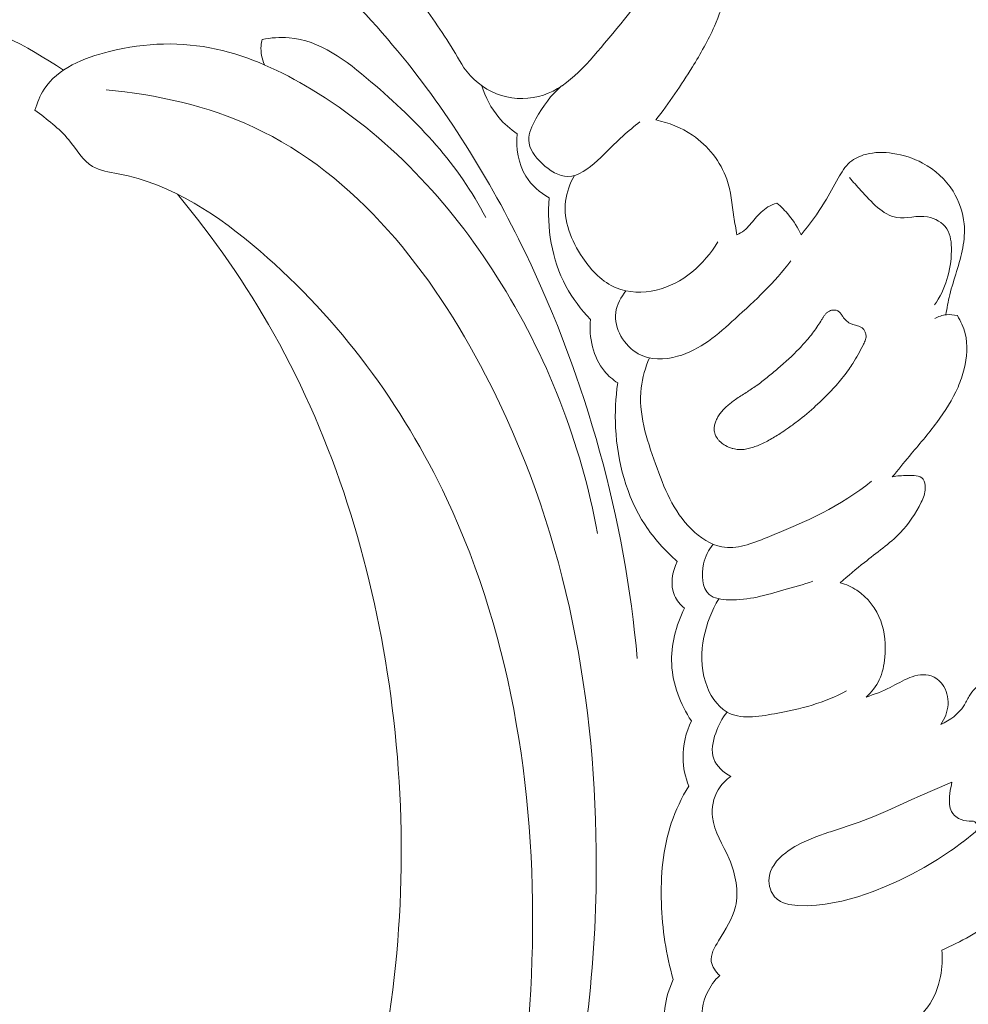
# Model space of a CAD drawing. Units: centimetres. Extents: x -451 to -284, y -383 to -147.
# Drawn here: x -356 to -351, y -256 to -251 of the extents above; entities that cross this region are included whole.
import ezdxf

# ---------------------------------------------------------------- set-up
doc = ezdxf.new("R2010")
doc.units = ezdxf.units.CM
doc.header["$MEASUREMENT"] = 0
doc.layers.add('layer 1', color=7, linetype='Continuous')

msp = doc.modelspace()

# ---------------------------------------------------------------- linework, layer by layer
at = {"layer": 'layer 1', "color": 250, "lineweight": 20}
for points, knots in [([(-451.08073, -383.03001), (-451.08073, -383.03001), (-451.08073, -146.8443), (-451.08073, -146.8443), (-451.08073, -146.8443), (-451.08073, -146.8443), (-284.08074, -146.8443), (-284.08074, -146.8443), (-284.08074, -146.8443), (-284.08074, -146.8443), (-284.08074, -383.03001), (-284.08074, -383.03001), (-284.08074, -383.03001), (-284.08074, -383.03001), (-451.08073, -383.03001), (-451.08073, -383.03001)], [0, 0, 0, 0, 0.2, 0.2, 0.2, 0.2, 0.4, 0.4, 0.4, 0.4, 0.6, 0.6, 0.6, 0.6, 1, 1, 1, 1]), ([(-357.28914, -251.28048), (-357.35474, -251.29931), (-357.42591, -251.30767), (-357.4936, -251.29734), (-357.4936, -251.29734), (-357.61342, -251.27905), (-357.72237, -251.20215), (-357.80232, -251.10642), (-357.80232, -251.10642), (-357.96157, -250.91581), (-358.0059, -250.65077), (-357.96737, -250.40804), (-357.96737, -250.40804), (-357.92576, -250.14603), (-357.78769, -249.91024), (-357.5996, -249.72715), (-357.5996, -249.72715), (-357.4255, -249.5576), (-357.20857, -249.43333), (-356.97736, -249.36519), (-356.97736, -249.36519), (-356.592, -249.25159), (-356.16693, -249.29385), (-355.77315, -249.4021), (-355.77315, -249.4021), (-355.35056, -249.51829), (-354.9639, -249.71045), (-354.60092, -249.94716), (-354.60092, -249.94716), (-354.18159, -250.2205), (-353.79375, -250.55316), (-353.50436, -250.95574), (-353.50436, -250.95574), (-353.43488, -251.05236), (-353.37108, -251.15294), (-353.31196, -251.25607)], [0, 0, 0, 0, 0.1, 0.1, 0.1, 0.1, 0.2, 0.2, 0.2, 0.2, 0.3, 0.3, 0.3, 0.3, 0.4, 0.4, 0.4, 0.4, 0.5, 0.5, 0.5, 0.5, 0.6, 0.6, 0.6, 0.6, 0.7, 0.7, 0.7, 0.7, 0.8, 0.8, 0.8, 0.8, 1, 1, 1, 1]), ([(-357.36395, -251.12216), (-357.42501, -251.08297), (-357.48311, -251.03346), (-357.52318, -250.97426), (-357.52318, -250.97426), (-357.63239, -250.81312), (-357.60772, -250.58059), (-357.52528, -250.38639), (-357.52528, -250.38639), (-357.40323, -250.09911), (-357.15478, -249.89585), (-356.87644, -249.80278), (-356.87644, -249.80278), (-356.7056, -249.74563), (-356.52353, -249.73006), (-356.34223, -249.73339), (-356.34223, -249.73339), (-355.78514, -249.74366), (-355.23649, -249.9332), (-354.75748, -250.22027), (-354.75748, -250.22027), (-354.35184, -250.46338), (-353.99609, -250.77634), (-353.69562, -251.13321), (-353.69562, -251.13321), (-353.40936, -251.4733), (-353.17318, -251.85324), (-352.97996, -252.25454), (-352.97996, -252.25454), (-352.649, -252.94129), (-352.44373, -253.69044), (-352.3764, -254.4433)], [0, 0, 0, 0, 0.1111111, 0.1111111, 0.1111111, 0.1111111, 0.2222222, 0.2222222, 0.2222222, 0.2222222, 0.3333333, 0.3333333, 0.3333333, 0.3333333, 0.4444444, 0.4444444, 0.4444444, 0.4444444, 0.5555556, 0.5555556, 0.5555556, 0.5555556, 0.6666667, 0.6666667, 0.6666667, 0.6666667, 0.7777778, 0.7777778, 0.7777778, 0.7777778, 1, 1, 1, 1]), ([(-352.27641, -251.53761), (-352.20487, -251.44646), (-352.13963, -251.35008), (-352.07909, -251.25166), (-352.07909, -251.25166), (-352.03549, -251.18067), (-351.99421, -251.10851), (-351.95982, -251.03152), (-351.95982, -251.03152), (-351.93458, -250.97504), (-351.913, -250.9159), (-351.90858, -250.85541), (-351.90858, -250.85541), (-351.90536, -250.81181), (-351.91107, -250.76746), (-351.92648, -250.72425), (-351.92648, -250.72425), (-351.94017, -250.68576), (-351.96159, -250.64819), (-351.99466, -250.62728), (-351.99466, -250.62728), (-352.03144, -250.604), (-352.08267, -250.60121), (-352.12614, -250.60913)], [0, 0, 0, 0, 0.1428571, 0.1428571, 0.1428571, 0.1428571, 0.2857143, 0.2857143, 0.2857143, 0.2857143, 0.4285714, 0.4285714, 0.4285714, 0.4285714, 0.5714286, 0.5714286, 0.5714286, 0.5714286, 0.7142857, 0.7142857, 0.7142857, 0.7142857, 1, 1, 1, 1]), ([(-353.31196, -251.25607), (-353.26712, -251.31591), (-353.20694, -251.36777), (-353.13598, -251.39607), (-353.13598, -251.39607), (-353.06453, -251.42447), (-352.98235, -251.429), (-352.90981, -251.41113), (-352.90981, -251.41113), (-352.76201, -251.37461), (-352.65471, -251.24486), (-352.55242, -251.12299), (-352.55242, -251.12299), (-352.43474, -250.98255), (-352.32379, -250.85241), (-352.23922, -250.69849)], [0, 0, 0, 0, 0.2, 0.2, 0.2, 0.2, 0.4, 0.4, 0.4, 0.4, 0.6, 0.6, 0.6, 0.6, 1, 1, 1, 1]), ([(-356.36115, -250.90538), (-356.28051, -250.91929), (-356.20062, -250.93743), (-356.12185, -250.96025), (-356.12185, -250.96025), (-355.89072, -251.02706), (-355.66929, -251.13364), (-355.47166, -251.26935)], [0, 0, 0, 0, 0.3333333, 0.3333333, 0.3333333, 0.3333333, 1, 1, 1, 1]), ([(-355.62479, -251.48443), (-355.61347, -251.44518), (-355.59751, -251.40624), (-355.57548, -251.37217), (-355.57548, -251.37217), (-355.50265, -251.26007), (-355.36265, -251.20263), (-355.22368, -251.16793), (-355.22368, -251.16793), (-355.02765, -251.11893), (-354.83378, -251.11487), (-354.64765, -251.15514), (-354.64765, -251.15514), (-354.46808, -251.19401), (-354.29576, -251.27416), (-354.1354, -251.37101), (-354.1354, -251.37101), (-353.72314, -251.61981), (-353.38963, -251.97873), (-353.133, -252.3831), (-353.133, -252.3831), (-352.86403, -252.80703), (-352.67948, -253.28103), (-352.59118, -253.76801)], [0, 0, 0, 0, 0.1428571, 0.1428571, 0.1428571, 0.1428571, 0.2857143, 0.2857143, 0.2857143, 0.2857143, 0.4285714, 0.4285714, 0.4285714, 0.4285714, 0.5714286, 0.5714286, 0.5714286, 0.5714286, 0.7142857, 0.7142857, 0.7142857, 0.7142857, 1, 1, 1, 1]), ([(-354.38644, -251.24043), (-354.40065, -251.20867), (-354.4081, -251.17264), (-354.4057, -251.13785), (-354.4057, -251.13785), (-354.4049, -251.12608), (-354.40301, -251.11442), (-354.40025, -251.10304)], [0, 0, 0, 0, 0.3333333, 0.3333333, 0.3333333, 0.3333333, 1, 1, 1, 1]), ([(-354.40025, -251.10304), (-354.35247, -251.09445), (-354.30267, -251.09003), (-354.25469, -251.0938), (-354.25469, -251.0938), (-354.08969, -251.10686), (-353.94611, -251.21742), (-353.81284, -251.33113), (-353.81284, -251.33113), (-353.55677, -251.54966), (-353.33848, -251.78039), (-353.19286, -252.06464)], [0, 0, 0, 0, 0.25, 0.25, 0.25, 0.25, 0.5, 0.5, 0.5, 0.5, 1, 1, 1, 1]), ([(-355.24164, -251.37529), (-354.96946, -251.39996), (-354.69365, -251.46143), (-354.44676, -251.5759), (-354.44676, -251.5759), (-353.89265, -251.83267), (-353.4837, -252.35595), (-353.19408, -252.91413), (-353.19408, -252.91413), (-352.77624, -253.71929), (-352.6065, -254.59709), (-352.5977, -255.47629), (-352.5977, -255.47629), (-352.59204, -256.04153), (-352.65285, -256.60728), (-352.78632, -257.15387)], [0, 0, 0, 0, 0.2, 0.2, 0.2, 0.2, 0.4, 0.4, 0.4, 0.4, 0.6, 0.6, 0.6, 0.6, 1, 1, 1, 1]), ([(-353.02392, -251.61242), (-353.06063, -251.58773), (-353.09445, -251.55821), (-353.1229, -251.52424), (-353.1229, -251.52424), (-353.16499, -251.47423), (-353.19572, -251.41463), (-353.21446, -251.35272)], [0, 0, 0, 0, 0.3333333, 0.3333333, 0.3333333, 0.3333333, 1, 1, 1, 1]), ([(-352.78461, -251.35434), (-352.84191, -251.40285), (-352.88477, -251.46287), (-352.92308, -251.53134), (-352.92308, -251.53134), (-352.94375, -251.56833), (-352.96316, -251.60772), (-352.96186, -251.646), (-352.96186, -251.646), (-352.96025, -251.69198), (-352.92873, -251.73624), (-352.88982, -251.77298), (-352.88982, -251.77298), (-352.84861, -251.81202), (-352.79889, -251.84254), (-352.75029, -251.84216), (-352.75029, -251.84216), (-352.69381, -251.84161), (-352.63862, -251.79911), (-352.59149, -251.75665), (-352.59149, -251.75665), (-352.54097, -251.71098), (-352.49981, -251.6652), (-352.45254, -251.62256), (-352.45254, -251.62256), (-352.42398, -251.59671), (-352.39312, -251.57212), (-352.36231, -251.54825)], [0, 0, 0, 0, 0.125, 0.125, 0.125, 0.125, 0.25, 0.25, 0.25, 0.25, 0.375, 0.375, 0.375, 0.375, 0.5, 0.5, 0.5, 0.5, 0.625, 0.625, 0.625, 0.625, 0.75, 0.75, 0.75, 0.75, 1, 1, 1, 1]), ([(-355.62479, -251.48443), (-355.56073, -251.5342), (-355.49525, -251.5814), (-355.44257, -251.64544), (-355.44257, -251.64544), (-355.4008, -251.6961), (-355.36704, -251.75732), (-355.31406, -251.78839), (-355.31406, -251.78839), (-355.27488, -251.81142), (-355.22519, -251.81789), (-355.17683, -251.82745), (-355.17683, -251.82745), (-354.88065, -251.88541), (-354.63371, -252.0532), (-354.4108, -252.2456), (-354.4108, -252.2456), (-353.98217, -252.61527), (-353.64242, -253.07562), (-353.40476, -253.58052), (-353.40476, -253.58052), (-353.04277, -254.34904), (-352.91718, -255.22066), (-352.94432, -256.07186), (-352.94432, -256.07186), (-352.97117, -256.91589), (-353.14807, -257.73982), (-353.42354, -258.53437), (-353.42354, -258.53437), (-353.60889, -259.06907), (-353.8388, -259.59047), (-354.15617, -260.05666), (-354.15617, -260.05666), (-354.36996, -260.37075), (-354.62335, -260.65978), (-354.89948, -260.92159)], [0, 0, 0, 0, 0.1, 0.1, 0.1, 0.1, 0.2, 0.2, 0.2, 0.2, 0.3, 0.3, 0.3, 0.3, 0.4, 0.4, 0.4, 0.4, 0.5, 0.5, 0.5, 0.5, 0.6, 0.6, 0.6, 0.6, 0.7, 0.7, 0.7, 0.7, 0.8, 0.8, 0.8, 0.8, 1, 1, 1, 1]), ([(-351.83948, -252.15806), (-351.84439, -252.12569), (-351.85017, -252.09356), (-351.85496, -252.06111), (-351.85496, -252.06111), (-351.86515, -251.99253), (-351.87113, -251.92275), (-351.89376, -251.85732), (-351.89376, -251.85732), (-351.92645, -251.76278), (-351.99394, -251.67726), (-352.07818, -251.61973), (-352.07818, -251.61973), (-352.13806, -251.57873), (-352.20635, -251.55187), (-352.27641, -251.53761)], [0, 0, 0, 0, 0.2, 0.2, 0.2, 0.2, 0.4, 0.4, 0.4, 0.4, 0.6, 0.6, 0.6, 0.6, 1, 1, 1, 1]), ([(-352.85124, -251.95778), (-352.90082, -251.92911), (-352.9466, -251.88999), (-352.97695, -251.84138), (-352.97695, -251.84138), (-353.01869, -251.77461), (-353.03138, -251.68984), (-353.02392, -251.61242)], [0, 0, 0, 0, 0.3333333, 0.3333333, 0.3333333, 0.3333333, 1, 1, 1, 1]), ([(-350.71233, -252.5888), (-350.70584, -252.55288), (-350.69944, -252.51694), (-350.69079, -252.48144), (-350.69079, -252.48144), (-350.6699, -252.39587), (-350.63617, -252.31345), (-350.62041, -252.22655), (-350.62041, -252.22655), (-350.61281, -252.18453), (-350.60939, -252.14147), (-350.61319, -252.09883), (-350.61319, -252.09883), (-350.61888, -252.03685), (-350.63984, -251.97582), (-350.67321, -251.92243), (-350.67321, -251.92243), (-350.71322, -251.85876), (-350.77097, -251.80596), (-350.8371, -251.77025), (-350.8371, -251.77025), (-350.88684, -251.74339), (-350.94132, -251.72609), (-350.99739, -251.71786), (-350.99739, -251.71786), (-351.04604, -251.71079), (-351.09601, -251.71039), (-351.14377, -251.72306), (-351.14377, -251.72306), (-351.17496, -251.73127), (-351.20519, -251.74496), (-351.22891, -251.76545), (-351.22891, -251.76545), (-351.25571, -251.78859), (-351.2742, -251.8202), (-351.29194, -251.85166), (-351.29194, -251.85166), (-351.31663, -251.8956), (-351.33978, -251.93894), (-351.36565, -251.98112), (-351.36565, -251.98112), (-351.40325, -252.04239), (-351.44656, -252.1011), (-351.49237, -252.15697)], [0, 0, 0, 0, 0.0833333, 0.0833333, 0.0833333, 0.0833333, 0.1666667, 0.1666667, 0.1666667, 0.1666667, 0.25, 0.25, 0.25, 0.25, 0.3333333, 0.3333333, 0.3333333, 0.3333333, 0.4166667, 0.4166667, 0.4166667, 0.4166667, 0.5, 0.5, 0.5, 0.5, 0.5833333, 0.5833333, 0.5833333, 0.5833333, 0.6666667, 0.6666667, 0.6666667, 0.6666667, 0.75, 0.75, 0.75, 0.75, 0.8333333, 0.8333333, 0.8333333, 0.8333333, 1, 1, 1, 1]), ([(-352.7155, -251.83681), (-352.73905, -251.87966), (-352.75694, -251.92729), (-352.76291, -251.97555), (-352.76291, -251.97555), (-352.77608, -252.08029), (-352.73315, -252.18796), (-352.67047, -252.28078), (-352.67047, -252.28078), (-352.62293, -252.35124), (-352.56391, -252.41307), (-352.48947, -252.44338), (-352.48947, -252.44338), (-352.42364, -252.47026), (-352.34578, -252.47241), (-352.27394, -252.45553), (-352.27394, -252.45553), (-352.13251, -252.42233), (-352.01403, -252.31549), (-351.9413, -252.19562)], [0, 0, 0, 0, 0.1666667, 0.1666667, 0.1666667, 0.1666667, 0.3333333, 0.3333333, 0.3333333, 0.3333333, 0.5, 0.5, 0.5, 0.5, 0.6666667, 0.6666667, 0.6666667, 0.6666667, 1, 1, 1, 1]), ([(-350.77359, -252.53571), (-350.71417, -252.45225), (-350.68312, -252.34983), (-350.68176, -252.24296), (-350.68176, -252.24296), (-350.68116, -252.20078), (-350.68522, -252.15788), (-350.70737, -252.12455), (-350.70737, -252.12455), (-350.72937, -252.09145), (-350.76911, -252.06769), (-350.81008, -252.0604), (-350.81008, -252.0604), (-350.86641, -252.05039), (-350.92502, -252.07152), (-350.97685, -252.06351), (-350.97685, -252.06351), (-351.05232, -252.05185), (-351.11365, -251.97846), (-351.16985, -251.91729), (-351.16985, -251.91729), (-351.19149, -251.89374), (-351.21239, -251.87208), (-351.23166, -251.84788)], [0, 0, 0, 0, 0.1428571, 0.1428571, 0.1428571, 0.1428571, 0.2857143, 0.2857143, 0.2857143, 0.2857143, 0.4285714, 0.4285714, 0.4285714, 0.4285714, 0.5714286, 0.5714286, 0.5714286, 0.5714286, 0.7142857, 0.7142857, 0.7142857, 0.7142857, 1, 1, 1, 1]), ([(-354.85618, -251.93795), (-354.66163, -252.17326), (-354.48593, -252.42503), (-354.33664, -252.69125), (-354.33664, -252.69125), (-354.01145, -253.27105), (-353.81155, -253.91903), (-353.71536, -254.57903), (-353.71536, -254.57903), (-353.61308, -255.28039), (-353.62799, -255.99548), (-353.77003, -256.68543), (-353.77003, -256.68543), (-353.91879, -257.40831), (-354.20717, -258.10367), (-354.58301, -258.7377), (-354.58301, -258.7377), (-354.63352, -258.82302), (-354.68564, -258.90721), (-354.73967, -258.99021)], [0, 0, 0, 0, 0.1666667, 0.1666667, 0.1666667, 0.1666667, 0.3333333, 0.3333333, 0.3333333, 0.3333333, 0.5, 0.5, 0.5, 0.5, 0.6666667, 0.6666667, 0.6666667, 0.6666667, 1, 1, 1, 1]), ([(-352.62886, -252.61317), (-352.68045, -252.55964), (-352.72602, -252.49987), (-352.76115, -252.4342), (-352.76115, -252.4342), (-352.83813, -252.29044), (-352.86529, -252.11851), (-352.85124, -251.95778)], [0, 0, 0, 0, 0.3333333, 0.3333333, 0.3333333, 0.3333333, 1, 1, 1, 1]), ([(-351.62283, -251.98673), (-351.63988, -251.99152), (-351.65659, -251.9982), (-351.67169, -252.00704), (-351.67169, -252.00704), (-351.69835, -252.02277), (-351.71997, -252.0455), (-351.74018, -252.06934), (-351.74018, -252.06934), (-351.75933, -252.09195), (-351.77711, -252.11535), (-351.79995, -252.13346), (-351.79995, -252.13346), (-351.81213, -252.14298), (-351.82565, -252.15101), (-351.83948, -252.15806)], [0, 0, 0, 0, 0.2, 0.2, 0.2, 0.2, 0.4, 0.4, 0.4, 0.4, 0.6, 0.6, 0.6, 0.6, 1, 1, 1, 1]), ([(-351.49237, -252.15697), (-351.50964, -252.11901), (-351.53197, -252.08299), (-351.55879, -252.05057), (-351.55879, -252.05057), (-351.57804, -252.02729), (-351.5996, -252.0059), (-351.62283, -251.98673)], [0, 0, 0, 0, 0.3333333, 0.3333333, 0.3333333, 0.3333333, 1, 1, 1, 1]), ([(-352.43725, -252.45921), (-352.46417, -252.49273), (-352.48663, -252.53263), (-352.49207, -252.57559), (-352.49207, -252.57559), (-352.50293, -252.66039), (-352.44759, -252.75737), (-352.3706, -252.79951), (-352.3706, -252.79951), (-352.30689, -252.83453), (-352.22837, -252.83181), (-352.15873, -252.81266), (-352.15873, -252.81266), (-352.03635, -252.77886), (-351.941, -252.69415), (-351.84827, -252.60973), (-351.84827, -252.60973), (-351.73989, -252.51119), (-351.6352, -252.41323), (-351.54827, -252.29842)], [0, 0, 0, 0, 0.1666667, 0.1666667, 0.1666667, 0.1666667, 0.3333333, 0.3333333, 0.3333333, 0.3333333, 0.5, 0.5, 0.5, 0.5, 0.6666667, 0.6666667, 0.6666667, 0.6666667, 1, 1, 1, 1]), ([(-351.61839, -252.87874), (-351.63706, -252.89482), (-351.65591, -252.91077), (-351.6752, -252.92632), (-351.6752, -252.92632), (-351.69446, -252.94178), (-351.71418, -252.95694), (-351.73442, -252.97118), (-351.73442, -252.97118), (-351.74343, -252.97756), (-351.75252, -252.98381), (-351.76178, -252.98993), (-351.76178, -252.98993), (-351.77104, -252.99605), (-351.78027, -253.00197), (-351.78961, -253.00798), (-351.78961, -253.00798), (-351.80853, -253.02014), (-351.82754, -253.03228), (-351.84599, -253.04514), (-351.84599, -253.04514), (-351.85427, -253.05095), (-351.86236, -253.05679), (-351.87031, -253.06297), (-351.87031, -253.06297), (-351.87622, -253.06761), (-351.88206, -253.07237), (-351.88771, -253.07726), (-351.88771, -253.07726), (-351.89915, -253.08713), (-351.91003, -253.09782), (-351.91977, -253.10945), (-351.91977, -253.10945), (-351.92472, -253.11541), (-351.92941, -253.12161), (-351.93373, -253.128), (-351.93373, -253.128), (-351.93619, -253.13169), (-351.93858, -253.1355), (-351.94086, -253.13933), (-351.94086, -253.13933), (-351.94442, -253.14546), (-351.94784, -253.15191), (-351.95067, -253.15849), (-351.95067, -253.15849), (-351.95358, -253.16495), (-351.95603, -253.1717), (-351.95792, -253.17867), (-351.95792, -253.17867), (-351.95977, -253.18544), (-351.96103, -253.19232), (-351.9615, -253.19937), (-351.9615, -253.19937), (-351.96196, -253.20631), (-351.96171, -253.21329), (-351.9605, -253.22005), (-351.9605, -253.22005), (-351.95949, -253.22525), (-351.95806, -253.23042), (-351.95607, -253.2353), (-351.95607, -253.2353), (-351.95201, -253.24518), (-351.94617, -253.25428), (-351.93922, -253.26249), (-351.93922, -253.26249), (-351.93567, -253.26666), (-351.93185, -253.27057), (-351.92779, -253.27423), (-351.92779, -253.27423), (-351.9213, -253.2801), (-351.91439, -253.28534), (-351.90696, -253.29007), (-351.90696, -253.29007), (-351.89736, -253.29615), (-351.88715, -253.30122), (-351.87655, -253.30536), (-351.87655, -253.30536), (-351.87123, -253.30733), (-351.86587, -253.3091), (-351.86046, -253.31058), (-351.86046, -253.31058), (-351.85532, -253.3119), (-351.85014, -253.31303), (-351.8449, -253.31386), (-351.8449, -253.31386), (-351.83491, -253.31543), (-351.82473, -253.31601), (-351.81456, -253.31558), (-351.81456, -253.31558), (-351.80461, -253.3153), (-351.79458, -253.31403), (-351.78483, -253.31218), (-351.78483, -253.31218), (-351.77507, -253.31024), (-351.76551, -253.30775), (-351.75604, -253.30473), (-351.75604, -253.30473), (-351.74669, -253.30178), (-351.73746, -253.29841), (-351.72837, -253.2947), (-351.72837, -253.2947), (-351.70723, -253.28624), (-351.68673, -253.27643), (-351.66666, -253.26562), (-351.66666, -253.26562), (-351.64575, -253.25426), (-351.62535, -253.24178), (-351.60535, -253.22882), (-351.60535, -253.22882), (-351.59235, -253.22028), (-351.57942, -253.21162), (-351.56664, -253.20263), (-351.56664, -253.20263), (-351.54864, -253.18998), (-351.53088, -253.17698), (-351.51336, -253.16362), (-351.51336, -253.16362), (-351.47839, -253.1368), (-351.44466, -253.1085), (-351.41229, -253.07882), (-351.41229, -253.07882), (-351.39602, -253.0641), (-351.38017, -253.04888), (-351.36457, -253.03342), (-351.36457, -253.03342), (-351.35263, -253.0215), (-351.34087, -253.00946), (-351.32937, -252.99716), (-351.32937, -252.99716), (-351.30677, -252.97308), (-351.28513, -252.94821), (-351.26481, -252.92226), (-351.26481, -252.92226), (-351.25474, -252.90947), (-351.2449, -252.89633), (-351.23554, -252.88299), (-351.23554, -252.88299), (-351.22828, -252.8726), (-351.22121, -252.86207), (-351.21441, -252.85139), (-351.21441, -252.85139), (-351.2042, -252.83536), (-351.19465, -252.81901), (-351.18535, -252.8024), (-351.18535, -252.8024), (-351.17621, -252.78606), (-351.16732, -252.76947), (-351.15861, -252.75274), (-351.15861, -252.75274), (-351.15662, -252.74885), (-351.15451, -252.74489), (-351.15261, -252.74098), (-351.15261, -252.74098), (-351.15068, -252.73688), (-351.14885, -252.73275), (-351.14731, -252.72857), (-351.14731, -252.72857), (-351.14575, -252.72429), (-351.14438, -252.71998), (-351.14351, -252.71556), (-351.14351, -252.71556), (-351.14262, -252.71105), (-351.14212, -252.70646), (-351.14225, -252.70195), (-351.14225, -252.70195), (-351.14235, -252.69836), (-351.14285, -252.69469), (-351.14368, -252.69117), (-351.14368, -252.69117), (-351.14499, -252.6854), (-351.14716, -252.67988), (-351.15023, -252.67478), (-351.15023, -252.67478), (-351.15312, -252.66983), (-351.1568, -252.66523), (-351.16124, -252.66139), (-351.16124, -252.66139), (-351.16497, -252.65811), (-351.16933, -252.65541), (-351.17389, -252.65318), (-351.17389, -252.65318), (-351.17836, -252.65108), (-351.18303, -252.64944), (-351.18774, -252.648), (-351.18774, -252.648), (-351.19179, -252.64679), (-351.19597, -252.64576), (-351.20003, -252.64465), (-351.20003, -252.64465), (-351.2048, -252.6435), (-351.20945, -252.64228), (-351.21416, -252.64084), (-351.21416, -252.64084), (-351.21665, -252.64004), (-351.21922, -252.63912), (-351.22177, -252.63811), (-351.22177, -252.63811), (-351.22621, -252.63631), (-351.23055, -252.63403), (-351.23463, -252.63149), (-351.23463, -252.63149), (-351.24292, -252.62649), (-351.25031, -252.62003), (-351.25685, -252.61293), (-351.25685, -252.61293), (-351.26019, -252.60921), (-351.26328, -252.60523), (-351.26615, -252.6012), (-351.26615, -252.6012), (-351.26751, -252.5993), (-351.26877, -252.59742), (-351.27001, -252.59544), (-351.27001, -252.59544), (-351.27164, -252.59287), (-351.27326, -252.59021), (-351.27499, -252.58763), (-351.27499, -252.58763), (-351.27662, -252.58506), (-351.27837, -252.58257), (-351.28024, -252.58017), (-351.28024, -252.58017), (-351.28209, -252.57766), (-351.28417, -252.57531), (-351.28649, -252.57312), (-351.28649, -252.57312), (-351.28881, -252.57093), (-351.29148, -252.56897), (-351.29435, -252.56749), (-351.29435, -252.56749), (-351.29729, -252.56589), (-351.30053, -252.56474), (-351.30375, -252.564), (-351.30375, -252.564), (-351.30707, -252.56324), (-351.31046, -252.56287), (-351.31381, -252.56282), (-351.31381, -252.56282), (-351.31725, -252.56265), (-351.32066, -252.5629), (-351.32403, -252.56345), (-351.32403, -252.56345), (-351.3273, -252.56403), (-351.33062, -252.5648), (-351.33377, -252.56581), (-351.33377, -252.56581), (-351.33804, -252.56731), (-351.3422, -252.56924), (-351.34594, -252.57166), (-351.34594, -252.57166), (-351.35035, -252.57436), (-351.35426, -252.57766), (-351.35784, -252.58133), (-351.35784, -252.58133), (-351.36142, -252.58501), (-351.36465, -252.58896), (-351.3676, -252.59306), (-351.3676, -252.59306), (-351.37054, -252.59707), (-351.37321, -252.60133), (-351.37591, -252.60569), (-351.37591, -252.60569), (-351.37714, -252.60779), (-351.37847, -252.60987), (-351.37972, -252.61207), (-351.37972, -252.61207), (-351.38048, -252.61335), (-351.38124, -252.61463), (-351.38199, -252.6158), (-351.38199, -252.6158), (-351.38836, -252.62637), (-351.39489, -252.6367), (-351.40169, -252.64687), (-351.40169, -252.64687), (-351.41664, -252.6694), (-351.43285, -252.69107), (-351.44993, -252.71195), (-351.44993, -252.71195), (-351.46673, -252.73248), (-351.48452, -252.75231), (-351.50297, -252.77139), (-351.50297, -252.77139), (-351.5394, -252.80924), (-351.57857, -252.84441), (-351.61839, -252.87874)], [0, 0, 0, 0, 0.0138889, 0.0138889, 0.0138889, 0.0138889, 0.0277778, 0.0277778, 0.0277778, 0.0277778, 0.0416667, 0.0416667, 0.0416667, 0.0416667, 0.0555556, 0.0555556, 0.0555556, 0.0555556, 0.0694444, 0.0694444, 0.0694444, 0.0694444, 0.0833333, 0.0833333, 0.0833333, 0.0833333, 0.0972222, 0.0972222, 0.0972222, 0.0972222, 0.1111111, 0.1111111, 0.1111111, 0.1111111, 0.125, 0.125, 0.125, 0.125, 0.1388889, 0.1388889, 0.1388889, 0.1388889, 0.1527778, 0.1527778, 0.1527778, 0.1527778, 0.1666667, 0.1666667, 0.1666667, 0.1666667, 0.1805556, 0.1805556, 0.1805556, 0.1805556, 0.1944444, 0.1944444, 0.1944444, 0.1944444, 0.2083333, 0.2083333, 0.2083333, 0.2083333, 0.2222222, 0.2222222, 0.2222222, 0.2222222, 0.2361111, 0.2361111, 0.2361111, 0.2361111, 0.25, 0.25, 0.25, 0.25, 0.2638889, 0.2638889, 0.2638889, 0.2638889, 0.2777778, 0.2777778, 0.2777778, 0.2777778, 0.2916667, 0.2916667, 0.2916667, 0.2916667, 0.3055556, 0.3055556, 0.3055556, 0.3055556, 0.3194444, 0.3194444, 0.3194444, 0.3194444, 0.3333333, 0.3333333, 0.3333333, 0.3333333, 0.3472222, 0.3472222, 0.3472222, 0.3472222, 0.3611111, 0.3611111, 0.3611111, 0.3611111, 0.375, 0.375, 0.375, 0.375, 0.3888889, 0.3888889, 0.3888889, 0.3888889, 0.4027778, 0.4027778, 0.4027778, 0.4027778, 0.4166667, 0.4166667, 0.4166667, 0.4166667, 0.4305556, 0.4305556, 0.4305556, 0.4305556, 0.4444444, 0.4444444, 0.4444444, 0.4444444, 0.4583333, 0.4583333, 0.4583333, 0.4583333, 0.4722222, 0.4722222, 0.4722222, 0.4722222, 0.4861111, 0.4861111, 0.4861111, 0.4861111, 0.5, 0.5, 0.5, 0.5, 0.5138889, 0.5138889, 0.5138889, 0.5138889, 0.5277778, 0.5277778, 0.5277778, 0.5277778, 0.5416667, 0.5416667, 0.5416667, 0.5416667, 0.5555556, 0.5555556, 0.5555556, 0.5555556, 0.5694444, 0.5694444, 0.5694444, 0.5694444, 0.5833333, 0.5833333, 0.5833333, 0.5833333, 0.5972222, 0.5972222, 0.5972222, 0.5972222, 0.6111111, 0.6111111, 0.6111111, 0.6111111, 0.625, 0.625, 0.625, 0.625, 0.6388889, 0.6388889, 0.6388889, 0.6388889, 0.6527778, 0.6527778, 0.6527778, 0.6527778, 0.6666667, 0.6666667, 0.6666667, 0.6666667, 0.6805556, 0.6805556, 0.6805556, 0.6805556, 0.6944444, 0.6944444, 0.6944444, 0.6944444, 0.7083333, 0.7083333, 0.7083333, 0.7083333, 0.7222222, 0.7222222, 0.7222222, 0.7222222, 0.7361111, 0.7361111, 0.7361111, 0.7361111, 0.75, 0.75, 0.75, 0.75, 0.7638889, 0.7638889, 0.7638889, 0.7638889, 0.7777778, 0.7777778, 0.7777778, 0.7777778, 0.7916667, 0.7916667, 0.7916667, 0.7916667, 0.8055556, 0.8055556, 0.8055556, 0.8055556, 0.8194444, 0.8194444, 0.8194444, 0.8194444, 0.8333333, 0.8333333, 0.8333333, 0.8333333, 0.8472222, 0.8472222, 0.8472222, 0.8472222, 0.8611111, 0.8611111, 0.8611111, 0.8611111, 0.875, 0.875, 0.875, 0.875, 0.8888889, 0.8888889, 0.8888889, 0.8888889, 0.9027778, 0.9027778, 0.9027778, 0.9027778, 0.9166667, 0.9166667, 0.9166667, 0.9166667, 0.9305556, 0.9305556, 0.9305556, 0.9305556, 0.9444444, 0.9444444, 0.9444444, 0.9444444, 0.9583333, 0.9583333, 0.9583333, 0.9583333, 0.9722222, 0.9722222, 0.9722222, 0.9722222, 1, 1, 1, 1]), ([(-352.48183, -252.95631), (-352.50827, -252.93844), (-352.53301, -252.91765), (-352.55343, -252.89312), (-352.55343, -252.89312), (-352.61579, -252.8182), (-352.63785, -252.70915), (-352.62886, -252.61317)], [0, 0, 0, 0, 0.3333333, 0.3333333, 0.3333333, 0.3333333, 1, 1, 1, 1]), ([(-351.00112, -253.46359), (-350.97016, -253.42609), (-350.93953, -253.38821), (-350.90848, -253.35082), (-350.90848, -253.35082), (-350.85849, -253.29078), (-350.80731, -253.23199), (-350.76042, -253.1691), (-350.76042, -253.1691), (-350.71599, -253.10938), (-350.67555, -253.04612), (-350.64632, -252.9782), (-350.64632, -252.9782), (-350.63287, -252.94682), (-350.6218, -252.91455), (-350.61354, -252.88102), (-350.61354, -252.88102), (-350.5981, -252.81842), (-350.59246, -252.75175), (-350.60811, -252.68963), (-350.60811, -252.68963), (-350.61658, -252.65565), (-350.63153, -252.62303), (-350.6499, -252.5932)], [0, 0, 0, 0, 0.1428571, 0.1428571, 0.1428571, 0.1428571, 0.2857143, 0.2857143, 0.2857143, 0.2857143, 0.4285714, 0.4285714, 0.4285714, 0.4285714, 0.5714286, 0.5714286, 0.5714286, 0.5714286, 0.7142857, 0.7142857, 0.7142857, 0.7142857, 1, 1, 1, 1]), ([(-350.6499, -252.5932), (-350.66909, -252.58818), (-350.68929, -252.58622), (-350.70907, -252.58832), (-350.70907, -252.58832), (-350.73098, -252.59082), (-350.75234, -252.59832), (-350.7713, -252.60915)], [0, 0, 0, 0, 0.3333333, 0.3333333, 0.3333333, 0.3333333, 1, 1, 1, 1]), ([(-352.31098, -252.82119), (-352.3322, -252.87285), (-352.34887, -252.92776), (-352.35538, -252.98284), (-352.35538, -252.98284), (-352.37171, -253.11957), (-352.32603, -253.25766), (-352.27795, -253.39234), (-352.27795, -253.39234), (-352.23156, -253.52221), (-352.18308, -253.64871), (-352.08409, -253.74556), (-352.08409, -253.74556), (-352.03771, -253.79092), (-351.98024, -253.8297), (-351.92007, -253.84089), (-351.92007, -253.84089), (-351.84102, -253.8556), (-351.75745, -253.82269), (-351.67645, -253.78988), (-351.67645, -253.78988), (-351.46778, -253.70536), (-351.27714, -253.62175), (-351.11325, -253.48576)], [0, 0, 0, 0, 0.1428571, 0.1428571, 0.1428571, 0.1428571, 0.2857143, 0.2857143, 0.2857143, 0.2857143, 0.4285714, 0.4285714, 0.4285714, 0.4285714, 0.5714286, 0.5714286, 0.5714286, 0.5714286, 0.7142857, 0.7142857, 0.7142857, 0.7142857, 1, 1, 1, 1]), ([(-352.16032, -253.91917), (-352.22645, -253.86134), (-352.2863, -253.79538), (-352.33444, -253.72184), (-352.33444, -253.72184), (-352.4347, -253.56848), (-352.48358, -253.38216), (-352.49311, -253.19893), (-352.49311, -253.19893), (-352.49727, -253.11737), (-352.4937, -253.03643), (-352.48183, -252.95631)], [0, 0, 0, 0, 0.25, 0.25, 0.25, 0.25, 0.5, 0.5, 0.5, 0.5, 1, 1, 1, 1]), ([(-351.28178, -254.03388), (-351.2383, -253.99752), (-351.19575, -253.96017), (-351.15125, -253.92483), (-351.15125, -253.92483), (-351.08545, -253.8725), (-351.01564, -253.82464), (-350.95758, -253.76405), (-350.95758, -253.76405), (-350.91158, -253.71596), (-350.87306, -253.65986), (-350.84462, -253.60005), (-350.84462, -253.60005), (-350.83326, -253.5761), (-350.8235, -253.55152), (-350.82276, -253.52353), (-350.82276, -253.52353), (-350.82235, -253.50598), (-350.82543, -253.48702), (-350.83512, -253.47522), (-350.83512, -253.47522), (-350.85162, -253.45503), (-350.88735, -253.45531), (-350.91832, -253.45571), (-350.91832, -253.45571), (-350.94848, -253.45616), (-350.97431, -253.45687), (-351.00112, -253.46359)], [0, 0, 0, 0, 0.125, 0.125, 0.125, 0.125, 0.25, 0.25, 0.25, 0.25, 0.375, 0.375, 0.375, 0.375, 0.5, 0.5, 0.5, 0.5, 0.625, 0.625, 0.625, 0.625, 0.75, 0.75, 0.75, 0.75, 1, 1, 1, 1]), ([(-351.96728, -253.82656), (-351.99183, -253.85738), (-352.00929, -253.89154), (-352.01846, -253.93275), (-352.01846, -253.93275), (-352.03167, -253.9913), (-352.02817, -254.06385), (-351.98857, -254.09758), (-351.98857, -254.09758), (-351.96257, -254.11974), (-351.92092, -254.12512), (-351.88129, -254.12623), (-351.88129, -254.12623), (-351.774, -254.1291), (-351.68142, -254.10062), (-351.58599, -254.07321), (-351.58599, -254.07321), (-351.53358, -254.05819), (-351.48033, -254.04354), (-351.42863, -254.02543)], [0, 0, 0, 0, 0.1666667, 0.1666667, 0.1666667, 0.1666667, 0.3333333, 0.3333333, 0.3333333, 0.3333333, 0.5, 0.5, 0.5, 0.5, 0.6666667, 0.6666667, 0.6666667, 0.6666667, 1, 1, 1, 1]), ([(-352.12166, -254.17217), (-352.14387, -254.153), (-352.16394, -254.12977), (-352.17567, -254.10298), (-352.17567, -254.10298), (-352.20036, -254.04642), (-352.18754, -253.97434), (-352.16032, -253.91917)], [0, 0, 0, 0, 0.3333333, 0.3333333, 0.3333333, 0.3333333, 1, 1, 1, 1]), ([(-351.14201, -254.65132), (-351.11285, -254.62498), (-351.0874, -254.59321), (-351.07073, -254.55787), (-351.07073, -254.55787), (-351.05286, -254.52012), (-351.04513, -254.47843), (-351.04128, -254.43628), (-351.04128, -254.43628), (-351.0353, -254.36998), (-351.03933, -254.30272), (-351.06237, -254.24036), (-351.06237, -254.24036), (-351.0868, -254.17417), (-351.13282, -254.11359), (-351.19211, -254.07475), (-351.19211, -254.07475), (-351.21972, -254.05665), (-351.25019, -254.04318), (-351.28178, -254.03388)], [0, 0, 0, 0, 0.1666667, 0.1666667, 0.1666667, 0.1666667, 0.3333333, 0.3333333, 0.3333333, 0.3333333, 0.5, 0.5, 0.5, 0.5, 0.6666667, 0.6666667, 0.6666667, 0.6666667, 1, 1, 1, 1]), ([(-351.93635, -254.12064), (-351.97502, -254.18374), (-352.00199, -254.25465), (-352.01682, -254.32756), (-352.01682, -254.32756), (-352.03294, -254.40704), (-352.03479, -254.48904), (-352.0089, -254.56949), (-352.0089, -254.56949), (-351.98762, -254.63558), (-351.94766, -254.70056), (-351.89221, -254.73202), (-351.89221, -254.73202), (-351.82137, -254.77223), (-351.7253, -254.75758), (-351.63546, -254.7409), (-351.63546, -254.7409), (-351.49314, -254.7145), (-351.36661, -254.68295), (-351.24836, -254.61745)], [0, 0, 0, 0, 0.1666667, 0.1666667, 0.1666667, 0.1666667, 0.3333333, 0.3333333, 0.3333333, 0.3333333, 0.5, 0.5, 0.5, 0.5, 0.6666667, 0.6666667, 0.6666667, 0.6666667, 1, 1, 1, 1]), ([(-352.08468, -254.77948), (-352.14385, -254.68899), (-352.18542, -254.58219), (-352.19069, -254.47381), (-352.19069, -254.47381), (-352.19582, -254.36984), (-352.16775, -254.26449), (-352.12166, -254.17217)], [0, 0, 0, 0, 0.3333333, 0.3333333, 0.3333333, 0.3333333, 1, 1, 1, 1]), ([(-350.73924, -254.79866), (-350.71738, -254.7675), (-350.70256, -254.73017), (-350.70023, -254.69159), (-350.70023, -254.69159), (-350.69784, -254.65322), (-350.70773, -254.61355), (-350.73084, -254.58248), (-350.73084, -254.58248), (-350.74632, -254.56178), (-350.76764, -254.54482), (-350.7915, -254.53664), (-350.7915, -254.53664), (-350.82777, -254.52417), (-350.86996, -254.53183), (-350.90702, -254.54601), (-350.90702, -254.54601), (-350.94474, -254.56047), (-350.97725, -254.58156), (-351.01202, -254.59915), (-351.01202, -254.59915), (-351.05326, -254.62005), (-351.0979, -254.63599), (-351.14201, -254.65132)], [0, 0, 0, 0, 0.1428571, 0.1428571, 0.1428571, 0.1428571, 0.2857143, 0.2857143, 0.2857143, 0.2857143, 0.4285714, 0.4285714, 0.4285714, 0.4285714, 0.5714286, 0.5714286, 0.5714286, 0.5714286, 0.7142857, 0.7142857, 0.7142857, 0.7142857, 1, 1, 1, 1]), ([(-350.73363, -256.01566), (-350.63045, -255.97123), (-350.53214, -255.91534), (-350.44123, -255.84892), (-350.44123, -255.84892), (-350.32733, -255.76573), (-350.22511, -255.66587), (-350.14173, -255.55351), (-350.14173, -255.55351), (-350.09044, -255.48434), (-350.04626, -255.41041), (-350.01343, -255.32944), (-350.01343, -255.32944), (-349.97857, -255.24337), (-349.95649, -255.14926), (-349.96798, -255.05943), (-349.96798, -255.05943), (-349.97939, -254.96971), (-350.02437, -254.88426), (-350.07964, -254.80911), (-350.07964, -254.80911), (-350.1526, -254.70998), (-350.24371, -254.62896), (-350.36565, -254.58528), (-350.36565, -254.58528), (-350.41554, -254.56746), (-350.47042, -254.55579), (-350.51405, -254.5754), (-350.51405, -254.5754), (-350.5437, -254.5887), (-350.56807, -254.6166), (-350.5856, -254.64596), (-350.5856, -254.64596), (-350.596, -254.66348), (-350.60396, -254.68158), (-350.61469, -254.69821), (-350.61469, -254.69821), (-350.64303, -254.74255), (-350.69052, -254.77649), (-350.73924, -254.79866)], [0, 0, 0, 0, 0.0909091, 0.0909091, 0.0909091, 0.0909091, 0.1818182, 0.1818182, 0.1818182, 0.1818182, 0.2727273, 0.2727273, 0.2727273, 0.2727273, 0.3636364, 0.3636364, 0.3636364, 0.3636364, 0.4545455, 0.4545455, 0.4545455, 0.4545455, 0.5454545, 0.5454545, 0.5454545, 0.5454545, 0.6363636, 0.6363636, 0.6363636, 0.6363636, 0.7272727, 0.7272727, 0.7272727, 0.7272727, 0.8181818, 0.8181818, 0.8181818, 0.8181818, 1, 1, 1, 1]), ([(-351.89221, -254.73202), (-351.91932, -254.7655), (-351.93862, -254.80327), (-351.95337, -254.84541), (-351.95337, -254.84541), (-351.9692, -254.8909), (-351.9795, -254.94146), (-351.9637, -254.98424), (-351.9637, -254.98424), (-351.94881, -255.02439), (-351.91094, -255.05767), (-351.87244, -255.07894)], [0, 0, 0, 0, 0.25, 0.25, 0.25, 0.25, 0.5, 0.5, 0.5, 0.5, 1, 1, 1, 1]), ([(-352.09906, -255.13107), (-352.11748, -255.08298), (-352.12859, -255.03145), (-352.12947, -254.9797), (-352.12947, -254.9797), (-352.13074, -254.91084), (-352.11374, -254.84142), (-352.08468, -254.77948)], [0, 0, 0, 0, 0.3333333, 0.3333333, 0.3333333, 0.3333333, 1, 1, 1, 1]), ([(-351.87244, -255.07894), (-351.89929, -255.0982), (-351.92314, -255.12243), (-351.9402, -255.15097), (-351.9402, -255.15097), (-351.96629, -255.19474), (-351.97631, -255.24902), (-351.97085, -255.29873), (-351.97085, -255.29873), (-351.96204, -255.37845), (-351.91324, -255.44661), (-351.88028, -255.52377), (-351.88028, -255.52377), (-351.84498, -255.60659), (-351.82787, -255.69999), (-351.84672, -255.78138), (-351.84672, -255.78138), (-351.86164, -255.84601), (-351.89915, -255.90322), (-351.93781, -255.96622), (-351.93781, -255.96622), (-351.96007, -256.00249), (-351.98269, -256.04062), (-351.97689, -256.07826), (-351.97689, -256.07826), (-351.97253, -256.10573), (-351.95294, -256.13295), (-351.9317, -256.15285)], [0, 0, 0, 0, 0.125, 0.125, 0.125, 0.125, 0.25, 0.25, 0.25, 0.25, 0.375, 0.375, 0.375, 0.375, 0.5, 0.5, 0.5, 0.5, 0.625, 0.625, 0.625, 0.625, 0.75, 0.75, 0.75, 0.75, 1, 1, 1, 1]), ([(-351.55863, -255.76944), (-351.55863, -255.76944), (-351.58171, -255.76294), (-351.58171, -255.76294), (-351.58171, -255.76294), (-351.58171, -255.76294), (-351.58772, -255.76032), (-351.58772, -255.76032), (-351.58772, -255.76032), (-351.58772, -255.76032), (-351.60295, -255.75384), (-351.60295, -255.75384), (-351.60295, -255.75384), (-351.60295, -255.75384), (-351.622, -255.74141), (-351.622, -255.74141), (-351.622, -255.74141), (-351.622, -255.74141), (-351.63707, -255.7264), (-351.63707, -255.7264), (-351.63707, -255.7264), (-351.63707, -255.7264), (-351.63817, -255.72527), (-351.63817, -255.72527), (-351.63817, -255.72527), (-351.63817, -255.72527), (-351.65327, -255.70057), (-351.65327, -255.70057), (-351.65327, -255.70057), (-351.65327, -255.70057), (-351.6574, -255.68793), (-351.6574, -255.68793), (-351.6574, -255.68793), (-351.6574, -255.68793), (-351.65949, -255.6815), (-351.65949, -255.6815), (-351.65949, -255.6815), (-351.65949, -255.6815), (-351.66255, -255.67223), (-351.66255, -255.67223), (-351.66255, -255.67223), (-351.66255, -255.67223), (-351.66263, -255.6716), (-351.66263, -255.6716), (-351.66263, -255.6716), (-351.66263, -255.6716), (-351.66608, -255.64217), (-351.66608, -255.64217), (-351.66608, -255.64217), (-351.66608, -255.64217), (-351.66344, -255.61232), (-351.66344, -255.61232), (-351.66344, -255.61232), (-351.66344, -255.61232), (-351.65747, -255.59138), (-351.65747, -255.59138), (-351.65747, -255.59138), (-351.65747, -255.59138), (-351.64847, -255.57165), (-351.64847, -255.57165), (-351.64847, -255.57165), (-351.64847, -255.57165), (-351.64818, -255.5712), (-351.64818, -255.5712), (-351.64818, -255.5712), (-351.64818, -255.5712), (-351.64571, -255.56751), (-351.64571, -255.56751), (-351.64571, -255.56751), (-351.64571, -255.56751), (-351.64016, -255.55953), (-351.64016, -255.55953), (-351.64016, -255.55953), (-351.64016, -255.55953), (-351.62454, -255.53673), (-351.62454, -255.53673), (-351.62454, -255.53673), (-351.62454, -255.53673), (-351.59509, -255.50637), (-351.59509, -255.50637), (-351.59509, -255.50637), (-351.59509, -255.50637), (-351.57577, -255.49113), (-351.57577, -255.49113), (-351.57577, -255.49113), (-351.57577, -255.49113), (-351.56189, -255.48021), (-351.56189, -255.48021), (-351.56189, -255.48021), (-351.56189, -255.48021), (-351.5261, -255.45752), (-351.5261, -255.45752), (-351.5261, -255.45752), (-351.5261, -255.45752), (-351.48857, -255.43783), (-351.48857, -255.43783), (-351.48857, -255.43783), (-351.48857, -255.43783), (-351.41245, -255.40497), (-351.41245, -255.40497), (-351.41245, -255.40497), (-351.41245, -255.40497), (-351.3431, -255.38056), (-351.3431, -255.38056), (-351.3431, -255.38056), (-351.3431, -255.38056), (-351.33477, -255.37762), (-351.33477, -255.37762), (-351.33477, -255.37762), (-351.33477, -255.37762), (-351.17913, -255.32614), (-351.17913, -255.32614), (-351.17913, -255.32614), (-351.17913, -255.32614), (-351.10114, -255.29569), (-351.10114, -255.29569), (-351.10114, -255.29569), (-351.10114, -255.29569), (-351.02419, -255.26228), (-351.02419, -255.26228), (-351.02419, -255.26228), (-351.02419, -255.26228), (-350.87992, -255.19662), (-350.87992, -255.19662), (-350.87992, -255.19662), (-350.87992, -255.19662), (-350.87085, -255.19251), (-350.87085, -255.19251), (-350.87085, -255.19251), (-350.87085, -255.19251), (-350.84978, -255.18342), (-350.84978, -255.18342), (-350.84978, -255.18342), (-350.84978, -255.18342), (-350.69255, -255.11563), (-350.69255, -255.11563), (-350.69255, -255.11563), (-350.69255, -255.11563), (-350.6794, -255.10998), (-350.6794, -255.10998), (-350.6794, -255.10998), (-350.6794, -255.10998), (-350.68196, -255.12242), (-350.68196, -255.12242), (-350.68196, -255.12242), (-350.68196, -255.12242), (-350.68229, -255.12357), (-350.68229, -255.12357), (-350.68229, -255.12357), (-350.68229, -255.12357), (-350.68878, -255.15481), (-350.68878, -255.15481), (-350.68878, -255.15481), (-350.68878, -255.15481), (-350.69225, -255.18786), (-350.69225, -255.18786), (-350.69225, -255.18786), (-350.69225, -255.18786), (-350.69249, -255.23083), (-350.69249, -255.23083), (-350.69249, -255.23083), (-350.69249, -255.23083), (-350.68908, -255.25067), (-350.68908, -255.25067), (-350.68908, -255.25067), (-350.68908, -255.25067), (-350.68198, -255.2689), (-350.68198, -255.2689), (-350.68198, -255.2689), (-350.68198, -255.2689), (-350.67495, -255.27976), (-350.67495, -255.27976), (-350.67495, -255.27976), (-350.67495, -255.27976), (-350.66599, -255.28959), (-350.66599, -255.28959), (-350.66599, -255.28959), (-350.66599, -255.28959), (-350.64285, -255.30609), (-350.64285, -255.30609), (-350.64285, -255.30609), (-350.64285, -255.30609), (-350.61545, -255.31651), (-350.61545, -255.31651), (-350.61545, -255.31651), (-350.61545, -255.31651), (-350.5853, -255.32023), (-350.5853, -255.32023), (-350.5853, -255.32023), (-350.5853, -255.32023), (-350.56345, -255.32108), (-350.56345, -255.32108), (-350.56345, -255.32108), (-350.56345, -255.32108), (-350.55554, -255.32438), (-350.55554, -255.32438), (-350.55554, -255.32438), (-350.55554, -255.32438), (-350.54933, -255.33009), (-350.54933, -255.33009), (-350.54933, -255.33009), (-350.54933, -255.33009), (-350.54472, -255.33773), (-350.54472, -255.33773), (-350.54472, -255.33773), (-350.54472, -255.33773), (-350.54138, -255.35378), (-350.54138, -255.35378), (-350.54138, -255.35378), (-350.54138, -255.35378), (-350.54466, -255.3673), (-350.54466, -255.3673), (-350.54466, -255.3673), (-350.54466, -255.3673), (-350.55201, -255.37869), (-350.55201, -255.37869), (-350.55201, -255.37869), (-350.55201, -255.37869), (-350.61846, -255.4312), (-350.61846, -255.4312), (-350.61846, -255.4312), (-350.61846, -255.4312), (-350.62024, -255.43248), (-350.62024, -255.43248), (-350.62024, -255.43248), (-350.62024, -255.43248), (-350.67328, -255.47082), (-350.67328, -255.47082), (-350.67328, -255.47082), (-350.67328, -255.47082), (-350.68636, -255.48026), (-350.68636, -255.48026), (-350.68636, -255.48026), (-350.68636, -255.48026), (-350.75636, -255.52646), (-350.75636, -255.52646), (-350.75636, -255.52646), (-350.75636, -255.52646), (-350.82861, -255.56966), (-350.82861, -255.56966), (-350.82861, -255.56966), (-350.82861, -255.56966), (-350.89566, -255.60615), (-350.89566, -255.60615), (-350.89566, -255.60615), (-350.89566, -255.60615), (-350.96413, -255.64001), (-350.96413, -255.64001), (-350.96413, -255.64001), (-350.96413, -255.64001), (-351.03339, -255.67116), (-351.03339, -255.67116), (-351.03339, -255.67116), (-351.03339, -255.67116), (-351.10319, -255.69936), (-351.10319, -255.69936), (-351.10319, -255.69936), (-351.10319, -255.69936), (-351.18679, -255.7288), (-351.18679, -255.7288), (-351.18679, -255.7288), (-351.18679, -255.7288), (-351.27271, -255.75248), (-351.27271, -255.75248), (-351.27271, -255.75248), (-351.27271, -255.75248), (-351.36269, -255.76884), (-351.36269, -255.76884), (-351.36269, -255.76884), (-351.36269, -255.76884), (-351.41004, -255.77374), (-351.41004, -255.77374), (-351.41004, -255.77374), (-351.41004, -255.77374), (-351.45917, -255.77626), (-351.45917, -255.77626), (-351.45917, -255.77626), (-351.45917, -255.77626), (-351.50963, -255.77576), (-351.50963, -255.77576), (-351.50963, -255.77576), (-351.50963, -255.77576), (-351.55863, -255.76944), (-351.55863, -255.76944)], [0, 0, 0, 0, 0.0138889, 0.0138889, 0.0138889, 0.0138889, 0.0277778, 0.0277778, 0.0277778, 0.0277778, 0.0416667, 0.0416667, 0.0416667, 0.0416667, 0.0555556, 0.0555556, 0.0555556, 0.0555556, 0.0694444, 0.0694444, 0.0694444, 0.0694444, 0.0833333, 0.0833333, 0.0833333, 0.0833333, 0.0972222, 0.0972222, 0.0972222, 0.0972222, 0.1111111, 0.1111111, 0.1111111, 0.1111111, 0.125, 0.125, 0.125, 0.125, 0.1388889, 0.1388889, 0.1388889, 0.1388889, 0.1527778, 0.1527778, 0.1527778, 0.1527778, 0.1666667, 0.1666667, 0.1666667, 0.1666667, 0.1805556, 0.1805556, 0.1805556, 0.1805556, 0.1944444, 0.1944444, 0.1944444, 0.1944444, 0.2083333, 0.2083333, 0.2083333, 0.2083333, 0.2222222, 0.2222222, 0.2222222, 0.2222222, 0.2361111, 0.2361111, 0.2361111, 0.2361111, 0.25, 0.25, 0.25, 0.25, 0.2638889, 0.2638889, 0.2638889, 0.2638889, 0.2777778, 0.2777778, 0.2777778, 0.2777778, 0.2916667, 0.2916667, 0.2916667, 0.2916667, 0.3055556, 0.3055556, 0.3055556, 0.3055556, 0.3194444, 0.3194444, 0.3194444, 0.3194444, 0.3333333, 0.3333333, 0.3333333, 0.3333333, 0.3472222, 0.3472222, 0.3472222, 0.3472222, 0.3611111, 0.3611111, 0.3611111, 0.3611111, 0.375, 0.375, 0.375, 0.375, 0.3888889, 0.3888889, 0.3888889, 0.3888889, 0.4027778, 0.4027778, 0.4027778, 0.4027778, 0.4166667, 0.4166667, 0.4166667, 0.4166667, 0.4305556, 0.4305556, 0.4305556, 0.4305556, 0.4444444, 0.4444444, 0.4444444, 0.4444444, 0.4583333, 0.4583333, 0.4583333, 0.4583333, 0.4722222, 0.4722222, 0.4722222, 0.4722222, 0.4861111, 0.4861111, 0.4861111, 0.4861111, 0.5, 0.5, 0.5, 0.5, 0.5138889, 0.5138889, 0.5138889, 0.5138889, 0.5277778, 0.5277778, 0.5277778, 0.5277778, 0.5416667, 0.5416667, 0.5416667, 0.5416667, 0.5555556, 0.5555556, 0.5555556, 0.5555556, 0.5694444, 0.5694444, 0.5694444, 0.5694444, 0.5833333, 0.5833333, 0.5833333, 0.5833333, 0.5972222, 0.5972222, 0.5972222, 0.5972222, 0.6111111, 0.6111111, 0.6111111, 0.6111111, 0.625, 0.625, 0.625, 0.625, 0.6388889, 0.6388889, 0.6388889, 0.6388889, 0.6527778, 0.6527778, 0.6527778, 0.6527778, 0.6666667, 0.6666667, 0.6666667, 0.6666667, 0.6805556, 0.6805556, 0.6805556, 0.6805556, 0.6944444, 0.6944444, 0.6944444, 0.6944444, 0.7083333, 0.7083333, 0.7083333, 0.7083333, 0.7222222, 0.7222222, 0.7222222, 0.7222222, 0.7361111, 0.7361111, 0.7361111, 0.7361111, 0.75, 0.75, 0.75, 0.75, 0.7638889, 0.7638889, 0.7638889, 0.7638889, 0.7777778, 0.7777778, 0.7777778, 0.7777778, 0.7916667, 0.7916667, 0.7916667, 0.7916667, 0.8055556, 0.8055556, 0.8055556, 0.8055556, 0.8194444, 0.8194444, 0.8194444, 0.8194444, 0.8333333, 0.8333333, 0.8333333, 0.8333333, 0.8472222, 0.8472222, 0.8472222, 0.8472222, 0.8611111, 0.8611111, 0.8611111, 0.8611111, 0.875, 0.875, 0.875, 0.875, 0.8888889, 0.8888889, 0.8888889, 0.8888889, 0.9027778, 0.9027778, 0.9027778, 0.9027778, 0.9166667, 0.9166667, 0.9166667, 0.9166667, 0.9305556, 0.9305556, 0.9305556, 0.9305556, 0.9444444, 0.9444444, 0.9444444, 0.9444444, 0.9583333, 0.9583333, 0.9583333, 0.9583333, 0.9722222, 0.9722222, 0.9722222, 0.9722222, 1, 1, 1, 1]), ([(-352.18195, -256.17451), (-352.22113, -256.04067), (-352.2415, -255.90188), (-352.24604, -255.76143), (-352.24604, -255.76143), (-352.25094, -255.61561), (-352.23879, -255.46807), (-352.1926, -255.33092), (-352.1926, -255.33092), (-352.16914, -255.26125), (-352.13683, -255.19424), (-352.09906, -255.13107)], [0, 0, 0, 0, 0.25, 0.25, 0.25, 0.25, 0.5, 0.5, 0.5, 0.5, 1, 1, 1, 1]), ([(-351.9317, -256.15285), (-351.96016, -256.17923), (-351.98247, -256.21008), (-351.99964, -256.24695), (-351.99964, -256.24695), (-352.02344, -256.2977), (-352.03762, -256.35962), (-352.01415, -256.40586), (-352.01415, -256.40586), (-352.00091, -256.43223), (-351.97535, -256.45349), (-351.94817, -256.46916), (-351.94817, -256.46916), (-351.89207, -256.50145), (-351.82859, -256.50983), (-351.76558, -256.5175), (-351.76558, -256.5175), (-351.5691, -256.54147), (-351.37679, -256.55921), (-351.17756, -256.5193), (-351.17756, -256.5193), (-351.03534, -256.49085), (-350.88958, -256.43314), (-350.80929, -256.32149), (-350.80929, -256.32149), (-350.77512, -256.27392), (-350.75277, -256.21656), (-350.74109, -256.15802), (-350.74109, -256.15802), (-350.73168, -256.11095), (-350.72923, -256.06301), (-350.73363, -256.01566)], [0, 0, 0, 0, 0.1111111, 0.1111111, 0.1111111, 0.1111111, 0.2222222, 0.2222222, 0.2222222, 0.2222222, 0.3333333, 0.3333333, 0.3333333, 0.3333333, 0.4444444, 0.4444444, 0.4444444, 0.4444444, 0.5555556, 0.5555556, 0.5555556, 0.5555556, 0.6666667, 0.6666667, 0.6666667, 0.6666667, 0.7777778, 0.7777778, 0.7777778, 0.7777778, 1, 1, 1, 1]), ([(-352.21855, -256.49255), (-352.23004, -256.43931), (-352.23343, -256.3838), (-352.2271, -256.3296), (-352.2271, -256.3296), (-352.22084, -256.27579), (-352.20493, -256.22318), (-352.18195, -256.17451)], [0, 0, 0, 0, 0.3333333, 0.3333333, 0.3333333, 0.3333333, 1, 1, 1, 1])]:
    msp.add_open_spline(points, degree=3, knots=knots, dxfattribs=at)

doc.saveas('drawing.dxf')
